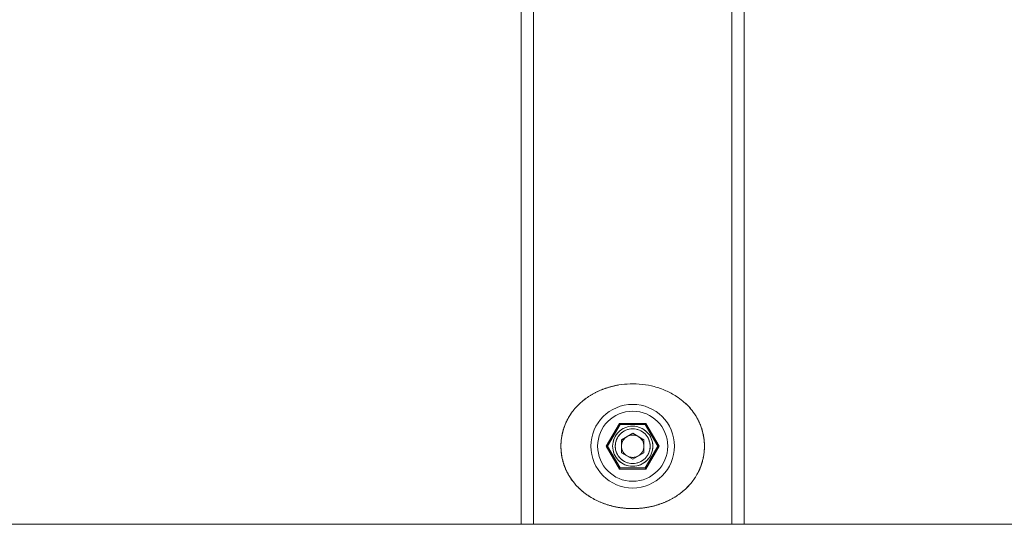
# Model space of a CAD drawing. Units: millimetres. Extents: x 0 to 42, y 0 to 29.8.
# Drawn here: x 11.9 to 13.6, y 7.3 to 8.2 of the extents above; entities that cross this region are included whole.
import ezdxf

# ---------------------------------------------------------------- set-up
doc = ezdxf.new("R2010")
doc.units = ezdxf.units.MM
doc.linetypes.add('PHANTOM', pattern=[1.27, 0.635, -0.127, 0.127, -0.127, 0.127, -0.127])

msp = doc.modelspace()

# ---------------------------------------------------------------- linework, layer by layer
at = {"color": 7, "linetype": 'Continuous', "lineweight": 15}
for p, q in [((12.7747068, 8.9599944), (12.7747068, 7.2599944)), ((13.1303068, 7.2599944), (13.1303068, 8.9599944)), ((12.7525068, 8.7999944), (12.7525068, 7.2599944)), ((13.1525068, 7.2599944), (13.1525068, 8.7999944)), ((12.905164, 7.3999944), (12.9288354, 7.4409944)), ((12.9299901, 7.4389944), (12.9074734, 7.3999944)), ((12.9288354, 7.4409944), (12.9299901, 7.4389944)), ((12.9288354, 7.4409944), (12.9761781, 7.4409944)), ((12.9750234, 7.4389944), (12.9299901, 7.4389944)), ((12.9750234, 7.4389944), (12.9761781, 7.4409944)), ((12.9975401, 7.3999944), (12.9750234, 7.4389944)), ((12.9761781, 7.4409944), (12.9998495, 7.3999944)), ((12.9525068, 7.4231461), (12.9324568, 7.4115703)), ((12.9324568, 7.4115703), (12.9324568, 7.3884185)), ((12.9525068, 7.4231461), (12.9725568, 7.4115703)), ((12.9725568, 7.3884185), (12.9725568, 7.4115703)), ((12.905164, 7.3999944), (12.9074734, 7.3999944)), ((12.9288354, 7.3589944), (12.905164, 7.3999944)), ((12.9074734, 7.3999944), (12.9299901, 7.3609944)), ((12.9750234, 7.3609944), (12.9975401, 7.3999944)), ((12.9998495, 7.3999944), (12.9761781, 7.3589944)), ((12.9975401, 7.3999944), (12.9998495, 7.3999944)), ((12.9525068, 7.3768426), (12.9324568, 7.3884185)), ((12.9725568, 7.3884185), (12.9525068, 7.3768426)), ((12.9288354, 7.3589944), (12.9299901, 7.3609944)), ((12.9761781, 7.3589944), (12.9288354, 7.3589944)), ((12.9299901, 7.3609944), (12.9750234, 7.3609944)), ((12.9750234, 7.3609944), (12.9761781, 7.3589944)), ((7.8613682, 7.2599944), (18.0384248, 7.2599944))]:
    msp.add_line(p, q, dxfattribs=at)
at = {"color": 7, "linetype": 'PHANTOM', "lineweight": 0}
for p, q in [((12.7747068, 8.9599944), (12.7747068, 7.2599944)), ((13.1303068, 7.2599944), (13.1303068, 8.9599944)), ((12.7525068, 8.7999944), (12.7525068, 7.2599944)), ((13.1525068, 7.2599944), (13.1525068, 8.7999944)), ((12.905164, 7.3999944), (12.9288354, 7.4409944)), ((12.9299901, 7.4389944), (12.9074734, 7.3999944)), ((12.9288354, 7.4409944), (12.9299901, 7.4389944)), ((12.9288354, 7.4409944), (12.9761781, 7.4409944)), ((12.9750234, 7.4389944), (12.9299901, 7.4389944)), ((12.9750234, 7.4389944), (12.9761781, 7.4409944)), ((12.9975401, 7.3999944), (12.9750234, 7.4389944)), ((12.9761781, 7.4409944), (12.9998495, 7.3999944)), ((12.9525068, 7.4231461), (12.9324568, 7.4115703)), ((12.9324568, 7.4115703), (12.9324568, 7.3884185)), ((12.9525068, 7.4231461), (12.9725568, 7.4115703)), ((12.9725568, 7.3884185), (12.9725568, 7.4115703)), ((12.9288354, 7.3589944), (12.905164, 7.3999944)), ((12.905164, 7.3999944), (12.9074734, 7.3999944)), ((12.9074734, 7.3999944), (12.9299901, 7.3609944)), ((12.9750234, 7.3609944), (12.9975401, 7.3999944)), ((12.9998495, 7.3999944), (12.9761781, 7.3589944)), ((12.9975401, 7.3999944), (12.9998495, 7.3999944)), ((12.9525068, 7.3768426), (12.9324568, 7.3884185)), ((12.9725568, 7.3884185), (12.9525068, 7.3768426)), ((12.9288354, 7.3589944), (12.9299901, 7.3609944)), ((12.9761781, 7.3589944), (12.9288354, 7.3589944)), ((12.9299901, 7.3609944), (12.9750234, 7.3609944)), ((12.9750234, 7.3609944), (12.9761781, 7.3589944)), ((7.8613682, 7.2599944), (18.0384248, 7.2599944))]:
    msp.add_line(p, q, dxfattribs=at)
at = {"color": 7, "linetype": 'Continuous', "lineweight": 15}
for radius in [0.0749397, 0.0628137, 0.036, 0.0312]:
    msp.add_circle((12.9525068, 7.3999944), radius, dxfattribs=at)
at = {"color": 7, "linetype": 'PHANTOM', "lineweight": 0}
for radius in [0.0749397, 0.0628137, 0.036, 0.0312]:
    msp.add_circle((12.9525068, 7.3999944), radius, dxfattribs=at)
at = {"color": 7, "linetype": 'Continuous', "lineweight": 15}
for start, end in [(120, 180), (60, 120), (0, 60), (180, 240), (300, 0), (240, 300)]:
    msp.add_arc((12.9525068, 7.3999944), 0.02005, start, end, dxfattribs=at)
at = {"color": 7, "linetype": 'PHANTOM', "lineweight": 0}
for start, end in [(120, 180), (60, 120), (0, 60), (180, 240), (300, 0), (240, 300)]:
    msp.add_arc((12.9525068, 7.3999944), 0.02005, start, end, dxfattribs=at)
msp.add_open_spline([(13.0424997, 7.4808096), (13.0386903, 7.4837662), (13.029449, 7.4909386), (13.012392, 7.4999755), (12.9918996, 7.5071882), (12.9700339, 7.5113113), (12.9486076, 7.5122213), (12.9277528, 7.5102215), (12.9083949, 7.5057246), (12.8900508, 7.4987216), (12.8729409, 7.4892211), (12.8572793, 7.4769735), (12.8448174, 7.4630971), (12.835483, 7.4483196), (12.8295043, 7.4345202), (12.8257493, 7.4206952), (12.8239324, 7.4075606), (12.8238252, 7.3940287), (12.8254196, 7.3810484), (12.8285142, 7.3687856), (12.8333631, 7.3561134), (12.8405789, 7.3430315), (12.8516853, 7.3286711), (12.8667889, 7.3148888), (12.8858007, 7.3031411), (12.9068928, 7.2945918), (12.9283876, 7.2895704), (12.950345, 7.2877291), (12.9711489, 7.2888734), (12.991122, 7.2927197), (13.0096987, 7.2989476), (13.0271709, 7.3077016), (13.0433096, 7.3191252), (13.0576693, 7.3334649), (13.0680635, 7.3487933), (13.0749293, 7.3639429), (13.0790113, 7.3777701), (13.0811717, 7.3926036), (13.081152, 7.4069265), (13.0793109, 7.4203333), (13.0757653, 7.4337577), (13.0698649, 7.4477314), (13.0617396, 7.460699), (13.0525757, 7.4718014), (13.0458723, 7.4777944), (13.0424997, 7.4808096)], degree=3, knots=[0, 0, 0, 0, 0.01980123, 0.048035579, 0.077132229, 0.104479565, 0.132770947, 0.157855286, 0.183661282, 0.208919667, 0.234800536, 0.262249366, 0.290433073, 0.31184154, 0.333765308, 0.350399886, 0.367476386, 0.384134499, 0.401343345, 0.417055805, 0.433094665, 0.45511044, 0.477640858, 0.508001058, 0.539358794, 0.567912579, 0.597428784, 0.623824931, 0.651089866, 0.675917601, 0.701410969, 0.727309351, 0.753839934, 0.782056669, 0.811144973, 0.829701286, 0.848701359, 0.867305214, 0.886655337, 0.902499359, 0.918754245, 0.940507923, 0.962876265, 0.981322655, 1, 1, 1, 1], dxfattribs=at)
at = {"color": 7, "linetype": 'Continuous', "lineweight": 15}
msp.add_open_spline([(13.0424997, 7.4808096), (13.0386909, 7.4837667), (13.0293671, 7.4910056), (13.012275, 7.5000069), (12.9916773, 7.50726), (12.9698994, 7.5112993), (12.9483877, 7.5122242), (12.9276633, 7.5101879), (12.9082284, 7.5056806), (12.8899884, 7.4986798), (12.8727961, 7.4891328), (12.8572234, 7.4769094), (12.8447198, 7.4629732), (12.8354603, 7.448255), (12.8294574, 7.4344032), (12.8257498, 7.4206304), (12.8239145, 7.4074303), (12.8238474, 7.393957), (12.825436, 7.3809375), (12.8285334, 7.3687504), (12.8334003, 7.3560199), (12.84062, 7.3429825), (12.8517974, 7.328534), (12.8669065, 7.3148203), (12.8860125, 7.3030233), (12.9070305, 7.2945742), (12.9286231, 7.2895223), (12.9504645, 7.2877523), (12.9713493, 7.2888903), (12.9911991, 7.2927562), (13.0098525, 7.2990049), (13.0272289, 7.307748), (13.0434593, 7.3192406), (13.0577265, 7.3335521), (13.0681482, 7.3489401), (13.0749399, 7.3640049), (13.0790568, 7.3779199), (13.081152, 7.3927116), (13.0811471, 7.4070789), (13.0792894, 7.420381), (13.0757323, 7.4338787), (13.0698206, 7.4477917), (13.0616827, 7.4607779), (13.0525544, 7.4718214), (13.0458515, 7.4778133), (13.0424997, 7.4808096)], degree=3, knots=[0, 0, 0, 0, 0.019802183, 0.048474814, 0.077132904, 0.104954761, 0.132769373, 0.158210767, 0.183659086, 0.209224625, 0.234799068, 0.262621174, 0.290433348, 0.312114519, 0.333767021, 0.350630114, 0.367477556, 0.384406853, 0.401342295, 0.417211843, 0.433094232, 0.455357403, 0.477642063, 0.508502017, 0.539360639, 0.568403011, 0.597429152, 0.624259162, 0.651088395, 0.67624452, 0.701409449, 0.727621241, 0.753839484, 0.782509747, 0.811146612, 0.829936724, 0.848703615, 0.867683992, 0.886653054, 0.9026959, 0.918751617, 0.94079742, 0.962874597, 0.981435546, 1, 1, 1, 1], dxfattribs=at)

doc.saveas('drawing.dxf')
